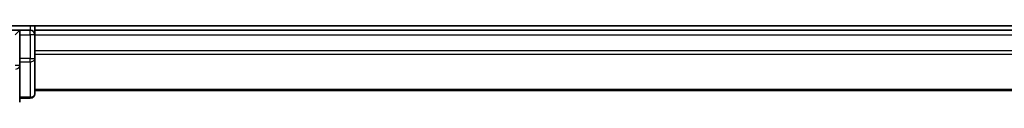
# Model space of a CAD drawing. Units: millimetres. Extents: x 7 to 8474, y 4 to 1409.
# Drawn here: x 810 to 875, y 1100 to 1105 of the extents above; entities that cross this region are included whole.
import ezdxf

# ---------------------------------------------------------------- set-up
doc = ezdxf.new("R2010")
doc.units = ezdxf.units.MM
doc.header["$LTSCALE"] = 0.5
doc.layers.add('Visible (ISO)', color=7, linetype='Continuous', lineweight=35)
doc.layers.add('Visible Narrow (ISO)', color=7, linetype='Continuous', lineweight=25)

msp = doc.modelspace()

# ---------------------------------------------------------------- linework, layer by layer
at = {"layer": 'Visible (ISO)'}
for p, q in [((1196.16338, 1105.0656), (806.16338, 1105.0656)), ((811.16338, 1104.7656), (811.16338, 1105.0656)), ((810.16338, 1104.7656), (806.16338, 1104.7656)), ((810.16338, 1104.7656), (809.86338, 1104.4656)), ((810.16338, 1104.4656), (810.16338, 1104.7656)), ((810.86338, 1104.7656), (810.16338, 1104.7656)), ((810.16338, 1104.4656), (810.16338, 1102.90307)), ((811.16338, 1104.4656), (811.16338, 1104.7656)), ((1191.16338, 1104.7656), (811.16338, 1104.7656)), ((811.16338, 1102.90307), (811.16338, 1104.4656)), ((810.16338, 1102.42315), (810.16338, 1102.90307)), ((810.16338, 1099.99916), (810.16338, 1102.42315)), ((811.16338, 1100.5656), (811.16338, 1102.90307)), ((811.16338, 1100.7656), (1191.16338, 1100.7656)), ((810.16338, 1100.2656), (810.86338, 1100.2656))]:
    msp.add_line(p, q, dxfattribs=at)
for centre, start, end in [((810.86338, 1104.4656), 0, 90), ((810.86338, 1100.5656), 270, 0)]:
    msp.add_arc(centre, 0.3, start, end, dxfattribs=at)
at = {"layer": 'Visible Narrow (ISO)'}
for p, q in [((810.86338, 1105.0656), (810.86338, 1104.7656)), ((810.16338, 1104.4656), (810.86338, 1104.4656)), ((810.86338, 1104.4656), (810.86338, 1104.7656)), ((811.16338, 1104.4656), (810.86338, 1104.4656)), ((810.86338, 1104.4656), (810.86338, 1102.90307)), ((811.16338, 1104.4656), (1191.16338, 1104.4656)), ((1191.16338, 1103.40612), (811.16338, 1103.40612)), ((811.16338, 1103.17565), (1191.16338, 1103.17565)), ((810.16338, 1102.42315), (809.86338, 1102.42315)), ((810.86338, 1102.90307), (810.16338, 1102.90307)), ((810.16338, 1102.67585), (810.86338, 1102.67585)), ((810.86338, 1102.67585), (810.86338, 1102.90307)), ((810.86338, 1102.90307), (811.16338, 1102.90307)), ((810.86338, 1102.67585), (810.86338, 1100.33838)), ((1191.16338, 1100.83514), (811.16338, 1100.83514)), ((810.86338, 1100.33838), (810.16338, 1100.33838)), ((810.86338, 1100.2656), (810.86338, 1100.33838))]:
    msp.add_line(p, q, dxfattribs=at)
for centre, ratio, start_param in [((809.86338, 1102.42315), 0.76001869, 4.84861504), ((810.86338, 1102.90307), 0.75740996, 4.71238898), ((810.86338, 1100.5656), 0.75740996, 4.71238898)]:
    msp.add_ellipse(centre, major_axis=(0.3, 0), ratio=ratio, start_param=start_param, end_param=6.28318531, dxfattribs=at)

doc.saveas('drawing.dxf')
